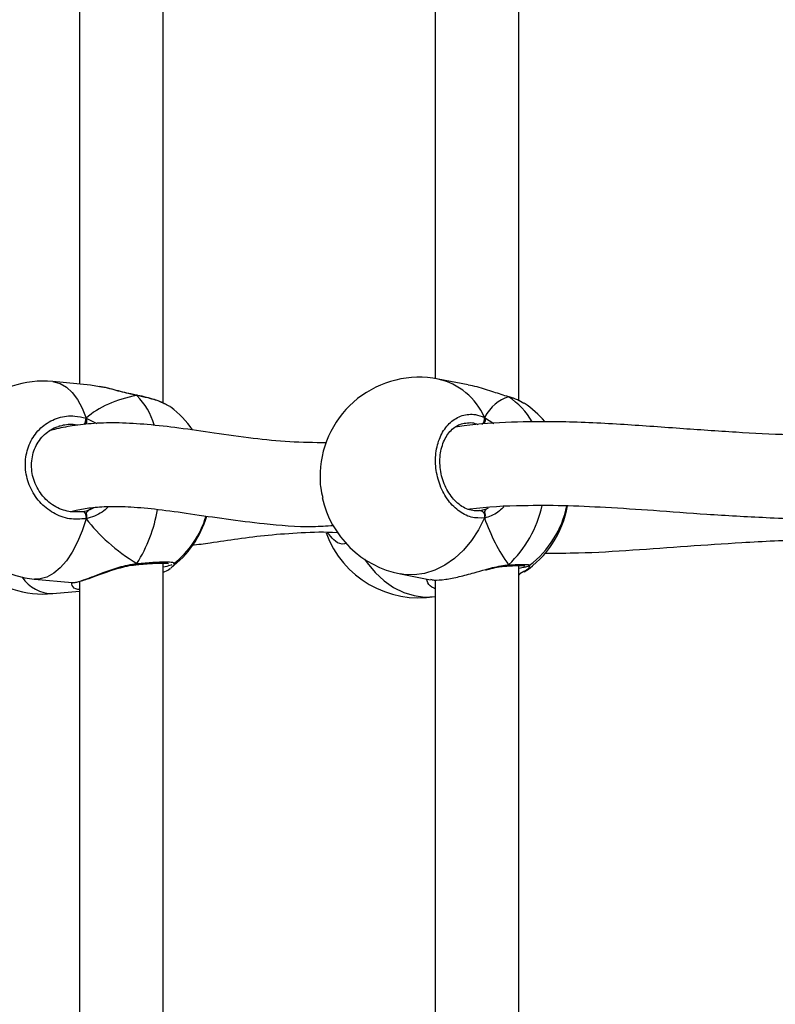
# Model space of a CAD drawing. Units: millimetres. Extents: x 5693 to 17284, y -1186 to 2254.
# Drawn here: x 7956 to 7971, y 907 to 925 of the extents above; entities that cross this region are included whole.
import ezdxf

# ---------------------------------------------------------------- set-up
doc = ezdxf.new("R2010")
doc.units = ezdxf.units.MM
doc.header["$LTSCALE"] = 100
doc.header["$PDSIZE"] = -1
doc.layers.add('VP-DIM', color=7, linetype='Continuous')
doc.layers.add('VP-EQ', color=7, linetype='Continuous', true_color=0x8a3492)
doc.dimstyles.new('Strefa', dxfattribs={"dimtxt": 14, "dimasz": 20, "dimexe": 20, "dimexo": 50, "dimgap": 20, "dimtad": 0, "dimdec": 0, "dimzin": 0, "dimdsep": 46, "dimtxsty": 'Standard', "dimcen": 0.09, "dimadec": 0, "dimazin": 0, "dimtfac": 1, "dimtdec": 4, "dimtofl": 0, "dimtmove": 0, "dimatfit": 3, "dimfxl": 70, "dimfxlon": 1, "dimtolj": 1, "dimtzin": 0, "dimarcsym": 0})

# ---------------------------------------------------------------- blocks, each defined once
blk = doc.blocks.new('*D21')
at = {"layer": 'Defpoints', "color": 0}
for p in [(9076.849, 2204.493), (6673.87, 1562.095), (9076.849, 606.891)]:
    blk.add_point(p, dxfattribs=at)
at = {"layer": 'VP-DIM', "color": 0, "lineweight": -2}
for p, q in [((6673.87, 2104.493), (6673.87, 2254.493)), ((9076.849, 2104.493), (9076.849, 2254.493)), ((6723.87, 2204.493), (7758.923, 2204.493)), ((9026.849, 2204.493), (7973.923, 2204.493))]:
    blk.add_line(p, q, dxfattribs=at)
at = {"layer": 'VP-DIM', "color": 0}
for points in [[(6723.87, 2212.827), (6723.87, 2196.16), (6673.87, 2204.493)], [(9026.849, 2196.16), (9026.849, 2212.827), (9076.849, 2204.493)]]:
    blk.add_solid(points, dxfattribs=at)
at = {"layer": 'VP-DIM', "color": 0, "insert": (7866.423, 2204.493), "char_height": 50, "attachment_point": 5}
blk.add_mtext('\\A1;2403', dxfattribs=at)
blk = doc.blocks.new('*D22')
at = {"layer": 'Defpoints', "color": 0}
for p in [(6829.985, 1717.335), (7271.05, -656.408), (9500.849, -656.408)]:
    blk.add_point(p, dxfattribs=at)
at = {"layer": 'VP-DIM', "color": 0, "lineweight": -2}
for p, q in [((9400.849, 1717.335), (9550.849, 1717.335)), ((9500.849, 1667.335), (9500.849, 642.13)), ((9500.849, -606.408), (9500.849, 418.797)), ((9400.849, -656.408), (9550.849, -656.408))]:
    blk.add_line(p, q, dxfattribs=at)
at = {"layer": 'VP-DIM', "color": 0}
for points in [[(9509.182, 1667.335), (9492.515, 1667.335), (9500.849, 1717.335)], [(9492.515, -606.408), (9509.182, -606.408), (9500.849, -656.408)]]:
    blk.add_solid(points, dxfattribs=at)
at = {"layer": 'VP-DIM', "color": 0, "insert": (9500.849, 530.464), "char_height": 50, "attachment_point": 5, "rotation": 90}
blk.add_mtext('\\A1;2374', dxfattribs=at)
blk = doc.blocks.new('*D23')
at = {"layer": 'Defpoints', "color": 0}
for p in [(6900.596, 1546.034), (7293.95, -456.408), (9284.849, -456.408)]:
    blk.add_point(p, dxfattribs=at)
at = {"layer": 'VP-DIM', "color": 0, "lineweight": -2}
for p, q in [((9184.849, 1546.034), (9334.849, 1546.034)), ((9284.849, 1496.034), (9284.849, 643.678)), ((9284.849, -406.408), (9284.849, 437.011)), ((9184.849, -456.408), (9334.849, -456.408))]:
    blk.add_line(p, q, dxfattribs=at)
at = {"layer": 'VP-DIM', "color": 0}
for points in [[(9293.182, 1496.034), (9276.515, 1496.034), (9284.849, 1546.034)], [(9276.515, -406.408), (9293.182, -406.408), (9284.849, -456.408)]]:
    blk.add_solid(points, dxfattribs=at)
at = {"layer": 'VP-DIM', "color": 0, "insert": (9284.849, 540.345), "char_height": 50, "attachment_point": 5, "rotation": 90}
blk.add_mtext('\\A1;2002', dxfattribs=at)
blk = doc.blocks.new('*D24')
at = {"layer": 'Defpoints', "color": 0}
for p in [(8905.499, 1964.132), (6845.221, 1491.02), (8905.499, 677.928)]:
    blk.add_point(p, dxfattribs=at)
at = {"layer": 'VP-DIM', "color": 0, "lineweight": -2}
for p, q in [((6845.221, 1864.132), (6845.221, 2014.132)), ((8905.499, 1864.132), (8905.499, 2014.132)), ((6895.221, 1964.132), (7740.748, 1964.132)), ((8855.499, 1964.132), (7947.415, 1964.132))]:
    blk.add_line(p, q, dxfattribs=at)
at = {"layer": 'VP-DIM', "color": 0}
for points in [[(6895.221, 1972.465), (6895.221, 1955.798), (6845.221, 1964.132)], [(8855.499, 1955.798), (8855.499, 1972.465), (8905.499, 1964.132)]]:
    blk.add_solid(points, dxfattribs=at)
at = {"layer": 'VP-DIM', "color": 0, "insert": (7844.082, 1964.132), "char_height": 50, "attachment_point": 5}
blk.add_mtext('\\A1;2060', dxfattribs=at)
blk = doc.blocks.new('30603')
at = {"layer": 'VP-EQ', "color": 7, "linetype": 'Continuous', "lineweight": 25}
for p, q in [((13030.146, 602.705), (13030.146, 612.171)), ((13036.954, 602.752), (13036.954, 612.125)), ((13028.546, 611.821), (13028.546, 603.068)), ((13035.354, 611.849), (13035.354, 603.173)), ((13028.757, 603.048), (13028.033, 603.115)), ((13028.928, 603.017), (13028.757, 603.045)), ((13035.984, 603.052), (13035.408, 603.163)), ((13029.636, 602.855), (13029.632, 602.855)), ((13029.643, 602.848), (13029.636, 602.853)), ((13036.748, 602.829), (13036.746, 602.829)), ((13036.76, 602.822), (13036.746, 602.828)), ((13037.054, 602.694), (13036.989, 602.731)), ((13028.367, 600.625), (13028.608, 600.626)), ((13036.202, 600.646), (13036.217, 600.645)), ((13029.62, 599.607), (13029.626, 599.608)), ((13029.625, 599.608), (13029.626, 599.608)), ((13030.146, 590.172), (13030.146, 599.638)), ((13034.689, 599.432), (13035.266, 599.321)), ((13036.721, 599.583), (13036.726, 599.583)), ((13036.724, 599.584), (13036.726, 599.584)), ((13036.954, 590.219), (13036.954, 599.592)), ((13036.954, 599.417), (13036.975, 599.425)), ((13037.054, 599.475), (13036.974, 599.431)), ((13027.68, 599.332), (13028.404, 599.264)), ((13028.405, 599.267), (13028.405, 599.266)), ((13028.546, 599.288), (13028.546, 590.535)), ((13035.354, 599.316), (13035.354, 590.64)), ((13028.033, 599.054), (13028.546, 599.102))]:
    blk.add_line(p, q, dxfattribs=at)
at = {"layer": 'VP-EQ', "color": 8, "linetype": 'Continuous', "lineweight": 25}
for p, q in [((13036.748, 602.829), (13036.76, 602.822)), ((13028.671, 602.415), (13028.877, 602.313)), ((13036.298, 602.43), (13036.48, 602.311)), ((13028.751, 600.667), (13028.823, 600.704)), ((13036.336, 600.679), (13036.375, 600.7))]:
    blk.add_line(p, q, dxfattribs=at)
at = {"layer": 'VP-EQ', "color": 8, "linetype": 'Continuous', "lineweight": 25, "flags": 128}
for points in [[(13028.033, 603.115), (13028.051, 603.113), (13028.176, 603.079), (13028.296, 603.009), (13028.407, 602.905), (13028.508, 602.77), (13028.597, 602.605), (13028.671, 602.415)], [(13029.635, 602.854), (13029.637, 602.854), (13029.643, 602.848)], [(13028.671, 600.489), (13028.597, 600.257), (13028.508, 600.043), (13028.407, 599.851), (13028.296, 599.685), (13028.176, 599.548), (13028.051, 599.443), (13027.921, 599.371), (13027.791, 599.335), (13027.68, 599.332)], [(13036.298, 600.504), (13036.183, 600.277), (13036.048, 600.07), (13035.893, 599.885), (13035.723, 599.727), (13035.539, 599.599), (13035.347, 599.503), (13035.149, 599.441), (13034.949, 599.413), (13034.751, 599.422), (13034.689, 599.432)], [(13034.001, 599.713), (13034.05, 599.644), (13034.204, 599.459), (13034.375, 599.301), (13034.558, 599.173), (13034.751, 599.077), (13034.949, 599.015), (13035.149, 598.988), (13035.347, 598.996), (13035.354, 598.997)]]:
    blk.add_lwpolyline(points, dxfattribs=at)
at = {"layer": 'VP-EQ', "color": 7, "linetype": 'Continuous', "lineweight": 25, "flags": 128}
for points in [[(13028.608, 600.626), (13028.619, 600.625), (13028.63, 600.618), (13028.641, 600.605), (13028.651, 600.587), (13028.66, 600.565), (13028.666, 600.54), (13028.67, 600.514), (13028.671, 600.489)], [(13036.217, 600.645), (13036.235, 600.644), (13036.253, 600.636), (13036.269, 600.622), (13036.283, 600.603), (13036.293, 600.58), (13036.299, 600.555), (13036.301, 600.529), (13036.298, 600.504)]]:
    blk.add_lwpolyline(points, dxfattribs=at)
at = {"layer": 'VP-EQ', "color": 7, "linetype": 'Continuous', "lineweight": 25}
for centre, start, end in [((13035.049, 601.298), 79.0988, 177.6161), ((13027.856, 601.224), 84.6696, 180), ((13029.155, 601.102), 35.021, 53.2882), ((13036.013, 601.112), 40.6241, 56.6701), ((13027.856, 601.224), 180, 264.6696), ((13035.049, 601.298), 192.3438, 259.0988), ((13036.013, 601.057), 303.3183, 350.3057), ((13036.013, 601.112), 307.1366, 348.6074), ((13029.155, 601.067), 306.709, 343.7944), ((13029.155, 601.102), 308.8558, 342.7187), ((13035.049, 600.872), 200.1882, 279.2556), ((13027.856, 600.946), 228.4394, 275.3304)]:
    blk.add_arc(centre, 1.9, start, end, dxfattribs=at)
at = {"layer": 'VP-EQ', "color": 8, "linetype": 'Continuous', "lineweight": 25}
for centre, radius, start, end in [((13035.121, 601.909), 1.287, 23.8758, 77.1043), ((13028.705, 601.919), 1.32, 16.0544, 44.7094), ((13035.984, 601.647), 1.409, 29.546, 56.575), ((13028.408, 602.421), 0.263, 330.2745, 358.6575), ((13036.156, 602.404), 0.144, 309.6346, 10.407), ((13035.221, 601.223), 2.233, 313.5534, 347.4959), ((13027.269, 601.133), 2.809, 327.6579, 350.4161), ((13029.619, 599.631), 0.0241, 288.6824, 358.1283), ((13036.722, 599.629), 0.0456, 274.5532, 326.8564), ((13028.034, 599.759), 0.705, 213.6536, 269.913)]:
    blk.add_arc(centre, radius, start, end, dxfattribs=at)
at = {"layer": 'VP-EQ', "color": 7, "linetype": 'Continuous', "lineweight": 25}
for centre, major_axis, ratio, start_param, end_param in [((13031.09, 600.922), (2.748, -1.019), 0.61524, 2.334316, 2.826757), ((13031.09, 600.922), (2.748, -1.019), 0.61524, 2.334316, 2.826757), ((13037.449, 600.835), (-0.74, 1.97), 0.568055, 6.238008, 6.730448), ((13037.449, 600.835), (-0.74, 1.97), 0.568055, 6.238008, 6.730448), ((13028.529, 601.483), (-0.132, 0.843), 0.633896, 3.316474, 3.411812), ((13031.09, 600.922), (2.748, -1.019), 0.61524, 3.905113, 4.397553), ((13031.09, 600.922), (2.748, -1.019), 0.61524, 3.905113, 4.397553), ((13037.449, 600.835), (-0.74, 1.97), 0.568055, 1.525619, 2.018059), ((13037.449, 600.835), (-0.74, 1.97), 0.568055, 1.525619, 2.018059)]:
    blk.add_ellipse(centre, major_axis=major_axis, ratio=ratio, start_param=start_param, end_param=end_param, dxfattribs=at)
at = {"layer": 'VP-EQ', "color": 8, "linetype": 'Continuous', "lineweight": 25}
for points, knots in [([(13029.643, 602.848), (13029.538, 602.872), (13029.326, 602.919), (13029.076, 602.995), (13028.958, 603.012), (13028.928, 603.017)], [0, 0, 0, 0, 0.425711, 0.856878, 1, 1, 1, 1]), ([(13030.213, 602.667), (13030.184, 602.683), (13030.101, 602.731), (13029.893, 602.795), (13029.715, 602.833), (13029.643, 602.848)], [0, 0, 0, 0, 0.244928, 0.691948, 1, 1, 1, 1]), ([(13036.989, 602.731), (13036.971, 602.742), (13036.916, 602.775), (13036.823, 602.804), (13036.76, 602.822)], [0, 0, 0, 0, 0.332592, 1, 1, 1, 1]), ([(13028.505, 602.277), (13028.477, 602.283), (13028.366, 602.308), (13028.255, 602.282), (13028.172, 602.263)], [0, 0, 0, 0, 0.246073, 1, 1, 1, 1]), ([(13036.178, 602.288), (13036.141, 602.302), (13036.061, 602.333), (13035.981, 602.318), (13035.939, 602.311)], [0, 0, 0, 0, 0.465059, 1, 1, 1, 1]), ([(13029.1, 600.723), (13029.072, 600.694), (13029.005, 600.623), (13028.868, 600.552), (13028.752, 600.507), (13028.685, 600.492), (13028.671, 600.489)], [0, 0, 0, 0, 0.2397854, 0.5710982, 0.9136986, 1, 1, 1, 1]), ([(13036.668, 600.719), (13036.641, 600.69), (13036.58, 600.622), (13036.46, 600.556), (13036.363, 600.518), (13036.309, 600.507), (13036.298, 600.504)], [0, 0, 0, 0, 0.247382, 0.575384, 0.914561, 1, 1, 1, 1]), ([(13033.657, 600.024), (13033.645, 600.019), (13033.572, 599.988), (13033.449, 600.033), (13033.364, 600.138), (13033.326, 600.185)], [0, 0, 0, 0, 0.1033532, 0.5945736, 1, 1, 1, 1]), ([(13028.405, 599.266), (13028.406, 599.265), (13028.41, 599.257), (13028.518, 599.282), (13028.71, 599.347), (13028.966, 599.444), (13029.213, 599.534), (13029.43, 599.595), (13029.558, 599.62), (13029.629, 599.628), (13029.643, 599.63)], [0, 0, 0, 0, 0.012069, 0.213363, 0.393893, 0.572638, 0.765992, 0.867976, 0.973435, 1, 1, 1, 1]), ([(13029.643, 599.63), (13029.749, 599.639), (13029.961, 599.657), (13030.198, 599.665), (13030.348, 599.658), (13030.352, 599.64), (13030.354, 599.632)], [0, 0, 0, 0, 0.253942, 0.507879, 0.761717, 1, 1, 1, 1]), ([(13030.35, 599.644), (13030.353, 599.64), (13030.374, 599.611), (13030.328, 599.575), (13030.291, 599.544)], [0, 0, 0, 0, 0.1655, 1, 1, 1, 1]), ([(13036.321, 599.516), (13036.352, 599.525), (13036.437, 599.549), (13036.573, 599.58), (13036.688, 599.599), (13036.748, 599.603), (13036.76, 599.604)], [0, 0, 0, 0, 0.194113, 0.545331, 0.908514, 1, 1, 1, 1]), ([(13036.76, 599.604), (13036.844, 599.608), (13037.013, 599.615), (13037.155, 599.613), (13037.157, 599.604), (13037.159, 599.599)], [0, 0, 0, 0, 0.341915, 0.683822, 1, 1, 1, 1]), ([(13037.162, 599.594), (13037.154, 599.563), (13037.145, 599.523), (13037.07, 599.484), (13037.054, 599.475)], [0, 0, 0, 0, 0.77342, 1, 1, 1, 1]), ([(13028.546, 599.133), (13028.535, 599.133), (13028.461, 599.138), (13028.404, 599.186), (13028.398, 599.243), (13028.396, 599.262)], [0, 0, 0, 0, 0.098339, 0.700956, 1, 1, 1, 1]), ([(13035.354, 599.15), (13035.347, 599.152), (13035.274, 599.174), (13035.209, 599.244), (13035.197, 599.311), (13035.192, 599.335)], [0, 0, 0, 0, 0.063956, 0.664352, 1, 1, 1, 1])]:
    blk.add_open_spline(points, degree=3, knots=knots, dxfattribs=at)
at = {"layer": 'VP-EQ', "color": 7, "linetype": 'Continuous', "lineweight": 25}
for points, knots in [([(13029.631, 602.856), (13029.597, 602.863), (13029.511, 602.879), (13029.367, 602.916), (13029.204, 602.958), (13029.054, 602.996), (13028.966, 603.014), (13028.93, 603.021)], [0, 0, 0, 0, 0.147084, 0.361264, 0.590935, 0.832217, 1, 1, 1, 1]), ([(13036.76, 602.822), (13036.667, 602.852), (13036.48, 602.911), (13036.204, 603.007), (13036.042, 603.036), (13035.983, 603.046)], [0, 0, 0, 0, 0.387146, 0.779254, 1, 1, 1, 1]), ([(13029.631, 602.854), (13029.634, 602.854), (13029.638, 602.853), (13029.642, 602.849), (13029.643, 602.848)], [0, 0, 0, 0, 0.761874, 1, 1, 1, 1]), ([(13030.215, 602.672), (13030.182, 602.689), (13030.114, 602.723), (13029.981, 602.77), (13029.828, 602.813), (13029.71, 602.841), (13029.643, 602.853), (13029.635, 602.854)], [0, 0, 0, 0, 0.2309627, 0.4796261, 0.725219, 0.966631, 1, 1, 1, 1]), ([(13036.99, 602.735), (13036.964, 602.748), (13036.901, 602.78), (13036.816, 602.81), (13036.755, 602.826), (13036.748, 602.828)], [0, 0, 0, 0, 0.3811537, 0.9216028, 1, 1, 1, 1]), ([(13030.291, 602.625), (13030.29, 602.626), (13030.28, 602.639), (13030.246, 602.653), (13030.213, 602.667)], [0, 0, 0, 0, 0.020558, 1, 1, 1, 1]), ([(13028.671, 600.489), (13028.565, 600.481), (13028.352, 600.464), (13028.037, 600.584), (13027.771, 600.798), (13027.583, 601.089), (13027.496, 601.421), (13027.516, 601.755), (13027.64, 602.056), (13027.854, 602.293), (13028.136, 602.437), (13028.422, 602.474), (13028.599, 602.432), (13028.671, 602.415)], [0, 0, 0, 0, 0.094785, 0.189568, 0.284314, 0.378379, 0.471356, 0.563382, 0.655123, 0.747393, 0.840701, 0.93501, 1, 1, 1, 1]), ([(13036.298, 600.504), (13036.212, 600.501), (13036.042, 600.496), (13035.788, 600.632), (13035.573, 600.859), (13035.422, 601.16), (13035.351, 601.496), (13035.367, 601.83), (13035.468, 602.124), (13035.641, 602.35), (13035.867, 602.48), (13036.098, 602.502), (13036.24, 602.451), (13036.298, 602.43)], [0, 0, 0, 0, 0.094785, 0.189568, 0.284314, 0.378379, 0.471356, 0.563382, 0.655123, 0.747393, 0.840701, 0.93501, 1, 1, 1, 1]), ([(13028.375, 600.622), (13028.329, 600.63), (13028.232, 600.648), (13028.091, 600.711), (13027.958, 600.801), (13027.842, 600.915), (13027.748, 601.049), (13027.678, 601.197), (13027.635, 601.355), (13027.622, 601.516), (13027.637, 601.674), (13027.681, 601.824), (13027.752, 601.96), (13027.846, 602.079), (13027.962, 602.174), (13028.063, 602.232), (13028.126, 602.249), (13028.141, 602.253)], [0, 0, 0, 0, 0.064872, 0.136222, 0.207341, 0.277779, 0.347985, 0.4179, 0.48754, 0.55715, 0.626542, 0.696061, 0.765569, 0.835681, 0.906284, 0.977588, 1, 1, 1, 1]), ([(13033.271, 601.943), (13033.036, 601.945), (13032.558, 601.949), (13031.844, 602.026), (13031.137, 602.125), (13030.464, 602.224), (13029.859, 602.295), (13029.319, 602.328), (13028.842, 602.32), (13028.487, 602.282), (13028.234, 602.236), (13028.081, 602.203), (13027.998, 602.18), (13027.966, 602.171)], [0, 0, 0, 0, 0.119544, 0.242962, 0.379405, 0.506628, 0.623744, 0.730206, 0.82557, 0.908976, 0.94392, 0.978625, 1, 1, 1, 1]), ([(13028.172, 602.263), (13028.166, 602.263), (13028.154, 602.262), (13028.145, 602.256), (13028.14, 602.253)], [0, 0, 0, 0, 0.52197, 1, 1, 1, 1]), ([(13028.671, 602.307), (13028.674, 602.318), (13028.679, 602.34), (13028.679, 602.375), (13028.676, 602.4), (13028.672, 602.412), (13028.671, 602.415)], [0, 0, 0, 0, 0.299167, 0.59795, 0.906139, 1, 1, 1, 1]), ([(13028.671, 602.415), (13028.674, 602.404), (13028.679, 602.384), (13028.679, 602.348), (13028.675, 602.322), (13028.672, 602.309), (13028.671, 602.307)], [0, 0, 0, 0, 0.315872, 0.63187, 0.943363, 1, 1, 1, 1]), ([(13036.201, 600.646), (13036.188, 600.643), (13036.137, 600.633), (13036.043, 600.646), (13035.925, 600.687), (13035.81, 600.76), (13035.706, 600.858), (13035.615, 600.979), (13035.54, 601.118), (13035.485, 601.27), (13035.451, 601.43), (13035.441, 601.591), (13035.453, 601.749), (13035.488, 601.895), (13035.542, 602.026), (13035.615, 602.137), (13035.702, 602.226), (13035.802, 602.287), (13035.881, 602.318), (13035.928, 602.319), (13035.937, 602.319)], [0, 0, 0, 0, 0.022019, 0.085871, 0.149041, 0.210605, 0.271394, 0.331123, 0.390759, 0.450171, 0.509376, 0.568524, 0.627368, 0.686101, 0.744743, 0.80346, 0.863071, 0.923536, 0.985512, 1, 1, 1, 1]), ([(13043.014, 602.09), (13042.716, 602.09), (13042.074, 602.089), (13041.081, 602.142), (13040.005, 602.218), (13038.868, 602.301), (13037.795, 602.352), (13036.801, 602.344), (13036.146, 602.304), (13035.795, 602.252), (13035.739, 602.243)], [0, 0, 0, 0, 0.114665, 0.246766, 0.390602, 0.546295, 0.713883, 0.840994, 0.974459, 1, 1, 1, 1]), ([(13036.298, 602.322), (13036.302, 602.333), (13036.309, 602.354), (13036.31, 602.389), (13036.305, 602.414), (13036.299, 602.427), (13036.298, 602.43)], [0, 0, 0, 0, 0.299167, 0.59795, 0.906139, 1, 1, 1, 1]), ([(13036.298, 602.43), (13036.302, 602.419), (13036.31, 602.399), (13036.31, 602.362), (13036.304, 602.337), (13036.299, 602.324), (13036.298, 602.322)], [0, 0, 0, 0, 0.315872, 0.63187, 0.943363, 1, 1, 1, 1]), ([(13033.152, 601.376), (13033.15, 601.273), (13033.147, 601.109), (13033.185, 600.952), (13033.2, 600.893)], [0, 0, 0, 0, 0.624704, 1, 1, 1, 1]), ([(13035.984, 600.672), (13035.997, 600.673), (13036.338, 600.723), (13036.947, 600.748), (13037.812, 600.747), (13038.642, 600.71), (13039.558, 600.649), (13040.581, 600.571), (13041.72, 600.508), (13042.561, 600.472), (13043.029, 600.491), (13043.069, 600.493)], [0, 0, 0, 0, 0.005999, 0.1594503, 0.2711526, 0.388806, 0.5187276, 0.6611859, 0.8162956, 0.9842546, 1, 1, 1, 1]), ([(13028.375, 600.625), (13028.41, 600.634), (13028.494, 600.656), (13028.618, 600.68), (13028.82, 600.71), (13029.118, 600.73), (13029.547, 600.719), (13030.067, 600.669), (13030.676, 600.584), (13031.354, 600.481), (13032.133, 600.387), (13032.816, 600.323), (13033.273, 600.351), (13033.403, 600.359)], [0, 0, 0, 0, 0.025589, 0.061838, 0.097744, 0.179615, 0.274618, 0.383528, 0.50688, 0.637741, 0.771289, 0.934744, 1, 1, 1, 1]), ([(13028.608, 600.626), (13028.62, 600.628), (13028.668, 600.638), (13028.716, 600.655), (13028.751, 600.667)], [0, 0, 0, 0, 0.251866, 1, 1, 1, 1]), ([(13028.671, 600.597), (13028.684, 600.613), (13028.708, 600.644), (13028.738, 600.66), (13028.751, 600.667)], [0, 0, 0, 0, 0.538606, 1, 1, 1, 1]), ([(13028.751, 600.667), (13028.73, 600.655), (13028.7, 600.638), (13028.677, 600.605), (13028.671, 600.597)], [0, 0, 0, 0, 0.7371018, 1, 1, 1, 1]), ([(13028.671, 600.489), (13028.674, 600.501), (13028.679, 600.524), (13028.679, 600.56), (13028.675, 600.584), (13028.672, 600.595), (13028.671, 600.597)], [0, 0, 0, 0, 0.315872, 0.63187, 0.943363, 1, 1, 1, 1]), ([(13028.671, 600.597), (13028.674, 600.587), (13028.679, 600.568), (13028.679, 600.534), (13028.676, 600.507), (13028.672, 600.492), (13028.671, 600.489)], [0, 0, 0, 0, 0.299167, 0.59795, 0.906139, 1, 1, 1, 1]), ([(13036.217, 600.645), (13036.227, 600.647), (13036.266, 600.654), (13036.306, 600.668), (13036.336, 600.679)], [0, 0, 0, 0, 0.251866, 1, 1, 1, 1]), ([(13036.298, 600.612), (13036.304, 600.628), (13036.315, 600.658), (13036.329, 600.672), (13036.336, 600.679)], [0, 0, 0, 0, 0.538606, 1, 1, 1, 1]), ([(13036.336, 600.679), (13036.326, 600.667), (13036.312, 600.652), (13036.301, 600.62), (13036.298, 600.612)], [0, 0, 0, 0, 0.737102, 1, 1, 1, 1]), ([(13036.298, 600.504), (13036.302, 600.516), (13036.31, 600.538), (13036.31, 600.575), (13036.304, 600.599), (13036.299, 600.61), (13036.298, 600.612)], [0, 0, 0, 0, 0.315872, 0.6318703, 0.9433629, 1, 1, 1, 1]), ([(13036.298, 600.612), (13036.302, 600.602), (13036.309, 600.583), (13036.31, 600.548), (13036.305, 600.522), (13036.299, 600.508), (13036.298, 600.504)], [0, 0, 0, 0, 0.299167, 0.59795, 0.906139, 1, 1, 1, 1]), ([(13030.695, 599.979), (13030.812, 599.996), (13031.101, 600.037), (13031.584, 600.109), (13032.163, 600.182), (13032.797, 600.225), (13033.247, 600.244), (13033.492, 600.22), (13033.5, 600.219)], [0, 0, 0, 0, 0.13485, 0.332954, 0.542516, 0.762389, 0.991686, 1, 1, 1, 1]), ([(13033.326, 600.185), (13033.316, 600.192), (13033.305, 600.201), (13033.298, 600.219), (13033.297, 600.222)], [0, 0, 0, 0, 0.830348, 1, 1, 1, 1]), ([(13037.461, 599.83), (13037.672, 599.83), (13038.222, 599.831), (13039.129, 599.888), (13040.171, 599.964), (13041.283, 600.039), (13042.294, 600.092), (13042.967, 600.073), (13043.213, 600.067)], [0, 0, 0, 0, 0.117006, 0.303849, 0.4875, 0.667645, 0.878808, 1, 1, 1, 1]), ([(13028.405, 599.265), (13028.409, 599.265), (13028.43, 599.263), (13028.465, 599.269), (13028.533, 599.283), (13028.633, 599.314), (13028.755, 599.356), (13028.892, 599.406), (13029.043, 599.46), (13029.205, 599.516), (13029.372, 599.563), (13029.512, 599.596), (13029.592, 599.603), (13029.619, 599.605)], [0, 0, 0, 0, 0.017299, 0.087932, 0.192791, 0.304794, 0.41182, 0.517261, 0.624299, 0.732969, 0.841601, 0.946721, 1, 1, 1, 1]), ([(13029.618, 599.608), (13029.621, 599.608), (13029.629, 599.609), (13029.638, 599.62), (13029.642, 599.628), (13029.643, 599.63)], [0, 0, 0, 0, 0.422656, 0.885351, 1, 1, 1, 1]), ([(13029.643, 599.63), (13029.639, 599.624), (13029.632, 599.612), (13029.623, 599.605), (13029.619, 599.607), (13029.619, 599.607)], [0, 0, 0, 0, 0.496249, 0.992674, 1, 1, 1, 1]), ([(13029.626, 599.608), (13029.645, 599.609), (13029.72, 599.617), (13029.84, 599.626), (13029.979, 599.635), (13030.095, 599.639), (13030.181, 599.638), (13030.229, 599.636), (13030.251, 599.631), (13030.248, 599.632), (13030.247, 599.632)], [0, 0, 0, 0, 0.059615, 0.228865, 0.398613, 0.566962, 0.733225, 0.871758, 0.976732, 1, 1, 1, 1]), ([(13030.313, 599.611), (13030.303, 599.605), (13030.279, 599.591), (13030.194, 599.571), (13030.146, 599.559)], [0, 0, 0, 0, 0.422627, 1, 1, 1, 1]), ([(13030.354, 599.632), (13030.355, 599.631), (13030.358, 599.63), (13030.35, 599.627), (13030.345, 599.625)], [0, 0, 0, 0, 0.30585, 1, 1, 1, 1]), ([(13036.76, 599.604), (13036.753, 599.598), (13036.74, 599.586), (13036.725, 599.584), (13036.718, 599.584)], [0, 0, 0, 0, 0.512878, 1, 1, 1, 1]), ([(13036.72, 599.585), (13036.725, 599.585), (13036.737, 599.585), (13036.751, 599.595), (13036.759, 599.603), (13036.76, 599.604)], [0, 0, 0, 0, 0.335775, 0.868098, 1, 1, 1, 1]), ([(13030.146, 599.464), (13030.157, 599.469), (13030.21, 599.491), (13030.255, 599.514), (13030.282, 599.538), (13030.283, 599.539)], [0, 0, 0, 0, 0.206856, 0.940909, 1, 1, 1, 1]), ([(13035.267, 599.328), (13035.286, 599.322), (13035.342, 599.307), (13035.54, 599.322), (13035.809, 599.375), (13036.078, 599.449), (13036.248, 599.496), (13036.321, 599.516)], [0, 0, 0, 0, 0.12826, 0.379818, 0.605426, 0.828805, 1, 1, 1, 1]), ([(13036.32, 599.508), (13036.342, 599.513), (13036.419, 599.534), (13036.537, 599.56), (13036.65, 599.58), (13036.702, 599.581), (13036.719, 599.581)], [0, 0, 0, 0, 0.151249, 0.531746, 0.85649, 1, 1, 1, 1]), ([(13036.724, 599.583), (13036.74, 599.584), (13036.804, 599.588), (13036.895, 599.591), (13036.991, 599.593), (13037.047, 599.592), (13037.073, 599.59), (13037.072, 599.59), (13037.072, 599.59)], [0, 0, 0, 0, 0.08372, 0.3212243, 0.5586613, 0.7914521, 0.9476219, 1, 1, 1, 1]), ([(13036.954, 599.544), (13036.975, 599.548), (13037.031, 599.556), (13037.086, 599.567), (13037.123, 599.58), (13037.147, 599.586), (13037.159, 599.597), (13037.16, 599.598)], [0, 0, 0, 0, 0.215222, 0.563466, 0.854313, 0.990639, 1, 1, 1, 1])]:
    blk.add_open_spline(points, degree=3, knots=knots, dxfattribs=at)

msp = doc.modelspace()

# ---------------------------------------------------------------- block references
at = {"layer": 'VP-EQ', "color": 0}
msp.add_blockref('30603', (-5071.013, 315.389), dxfattribs=at)

# ---------------------------------------------------------------- dimensions: what is measured, and where the dimension line sits
at = {"layer": 'VP-DIM', "color": 0}
for base, p1, p2, picture, middle in [((9076.849, 2204.493), (6673.87, 1562.095), (9076.849, 606.891), '*D21', (7866.423, 2204.493)), ((8905.499, 1964.132), (6845.221, 1491.02), (8905.499, 677.928), '*D24', (7844.082, 1964.132))]:
    dim = msp.add_linear_dim(base=base, p1=p1, p2=p2, dimstyle='Strefa', override={"dimtxt": 50, "dimasz": 50, "dimexe": 50, "dimexo": 80, "dimfxl": 100}, dxfattribs=at)
    dim.commit()
    dim.dimension.update_dxf_attribs({"geometry": picture, "text_midpoint": middle, "dimtype": 160})
for base, p1, p2, picture, middle in [((9500.849, -656.408), (6829.985, 1717.335), (7271.05, -656.408), '*D22', (9500.849, 530.464)), ((9284.849, -456.408), (6900.596, 1546.034), (7293.95, -456.408), '*D23', (9284.849, 540.345))]:
    dim = msp.add_linear_dim(base=base, p1=p1, p2=p2, angle=90, dimstyle='Strefa', override={"dimtxt": 50, "dimasz": 50, "dimexe": 50, "dimexo": 80, "dimfxl": 100}, dxfattribs=at)
    dim.commit()
    dim.dimension.update_dxf_attribs({"geometry": picture, "text_midpoint": middle, "dimtype": 160})

doc.saveas('drawing.dxf')
